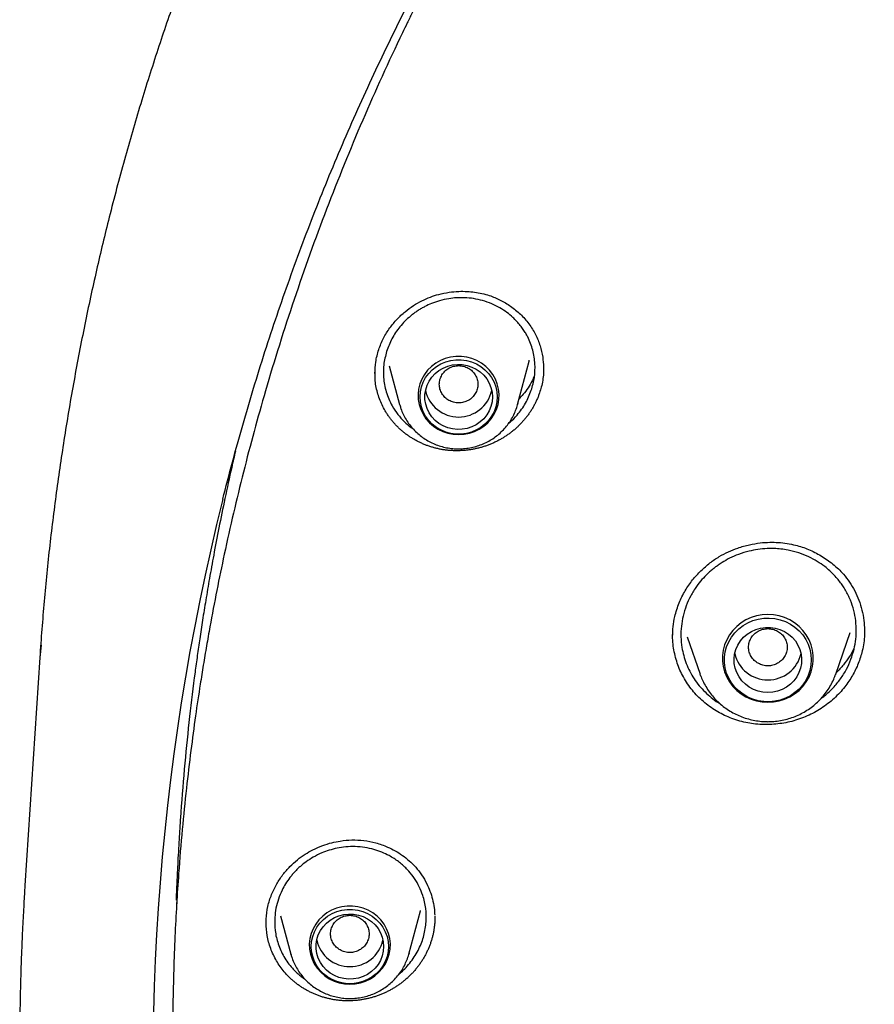
# Model space of a CAD drawing. Units: millimetres. Extents: x 8 to 1594, y 12 to 2955.
# Drawn here: x 717 to 735, y 2584 to 2604 of the extents above; entities that cross this region are included whole.
import ezdxf

# ---------------------------------------------------------------- set-up
doc = ezdxf.new("R2010")
doc.units = ezdxf.units.MM

msp = doc.modelspace()

# ---------------------------------------------------------------- linework, layer by layer
at = {"color": 7, "linetype": 'Continuous', "lineweight": 30}
for p, q in [((727.135, 2596.025), (727.377, 2596.918)), ((727.371, 2596.92), (727.376, 2596.94)), ((724.179, 2596.653), (724.179, 2596.665)), ((724.473, 2596.822), (724.689, 2596.025)), ((727.668, 2596.799), (727.668, 2596.766)), ((727.14, 2596.044), (727.135, 2596.025)), ((724.692, 2596.014), (724.689, 2596.025)), ((734.323, 2591.354), (734.322, 2591.324)), ((730.65, 2591.209), (730.917, 2590.436)), ((733.727, 2590.436), (734.025, 2591.3)), ((717.238, 2590.779), (717.266, 2591.033)), ((717.23, 2590.78), (716.921, 2586.056)), ((730.934, 2590.393), (730.922, 2590.404)), ((720.072, 2585.765), (720.069, 2585.673)), ((724.88, 2584.636), (725.122, 2585.529)), ((721.92, 2585.24), (721.92, 2585.359)), ((722.22, 2585.427), (722.434, 2584.636)), ((722.437, 2584.625), (722.434, 2584.636)), ((724.885, 2584.655), (724.88, 2584.636))]:
    msp.add_line(p, q, dxfattribs=at)
at = {"color": 7, "linetype": 'Continuous', "lineweight": 30, "flags": 128}
for points in [[(725.912, 2595.399), (726.024, 2595.407), (726.134, 2595.428), (726.24, 2595.464), (726.34, 2595.512), (726.433, 2595.574), (726.516, 2595.646), (726.588, 2595.729), (726.649, 2595.82), (726.696, 2595.918), (726.729, 2596.021), (726.748, 2596.128), (726.752, 2596.236), (726.74, 2596.344), (726.714, 2596.449), (726.674, 2596.55), (726.62, 2596.645), (726.553, 2596.732), (726.475, 2596.81), (726.387, 2596.877), (726.291, 2596.932), (726.187, 2596.974), (726.079, 2597.003), (725.968, 2597.017), (725.856, 2597.017), (725.744, 2597.003), (725.636, 2596.974), (725.533, 2596.932), (725.436, 2596.877), (725.348, 2596.81), (725.27, 2596.732), (725.203, 2596.645), (725.149, 2596.55), (725.109, 2596.449), (725.083, 2596.344), (725.072, 2596.236), (725.076, 2596.128), (725.094, 2596.021), (725.128, 2595.918), (725.175, 2595.82), (725.235, 2595.729), (725.308, 2595.646), (725.391, 2595.574), (725.484, 2595.512), (725.584, 2595.464), (725.69, 2595.428), (725.8, 2595.407), (725.912, 2595.399)], [(726.712, 2596.18), (726.704, 2596.075), (726.682, 2595.972), (726.646, 2595.872), (726.595, 2595.779), (726.532, 2595.693), (726.458, 2595.616), (726.373, 2595.55), (726.28, 2595.495), (726.18, 2595.453), (726.075, 2595.425), (725.966, 2595.41), (725.857, 2595.41), (725.749, 2595.425), (725.644, 2595.453), (725.544, 2595.495), (725.45, 2595.55), (725.366, 2595.616), (725.291, 2595.693), (725.228, 2595.779), (725.178, 2595.872), (725.141, 2595.972), (725.119, 2596.075), (725.112, 2596.18), (725.119, 2596.285), (725.141, 2596.388), (725.178, 2596.487), (725.228, 2596.58), (725.291, 2596.666), (725.366, 2596.743), (725.45, 2596.809), (725.544, 2596.864), (725.644, 2596.906), (725.749, 2596.934), (725.857, 2596.949), (725.966, 2596.949), (726.075, 2596.934), (726.18, 2596.906), (726.28, 2596.864), (726.373, 2596.809), (726.458, 2596.743), (726.532, 2596.666), (726.595, 2596.58), (726.646, 2596.487), (726.682, 2596.388), (726.704, 2596.285), (726.712, 2596.18)], [(726.612, 2596.18), (726.604, 2596.081), (726.582, 2595.985), (726.546, 2595.893), (726.496, 2595.807), (726.433, 2595.729), (726.36, 2595.661), (726.276, 2595.604), (726.186, 2595.559), (726.089, 2595.527), (725.988, 2595.509), (725.886, 2595.505), (725.785, 2595.516), (725.686, 2595.541), (725.592, 2595.58), (725.504, 2595.631), (725.426, 2595.694), (725.358, 2595.767), (725.301, 2595.849), (725.258, 2595.939), (725.229, 2596.033), (725.214, 2596.13), (725.214, 2596.229), (725.229, 2596.326), (725.258, 2596.421), (725.301, 2596.51), (725.358, 2596.592), (725.426, 2596.665), (725.504, 2596.728), (725.592, 2596.779), (725.686, 2596.818), (725.785, 2596.843), (725.886, 2596.854), (725.988, 2596.85), (726.089, 2596.832), (726.186, 2596.8), (726.276, 2596.755), (726.36, 2596.698), (726.433, 2596.63), (726.496, 2596.552), (726.546, 2596.466), (726.582, 2596.374), (726.604, 2596.278), (726.612, 2596.18)], [(732.322, 2589.853), (732.44, 2589.861), (732.556, 2589.882), (732.669, 2589.917), (732.776, 2589.966), (732.876, 2590.027), (732.968, 2590.1), (733.049, 2590.183), (733.118, 2590.276), (733.176, 2590.376), (733.219, 2590.482), (733.249, 2590.592), (733.263, 2590.706), (733.263, 2590.82), (733.249, 2590.933), (733.219, 2591.044), (733.176, 2591.15), (733.118, 2591.25), (733.049, 2591.342), (732.968, 2591.426), (732.876, 2591.499), (732.776, 2591.56), (732.669, 2591.608), (732.556, 2591.644), (732.44, 2591.665), (732.322, 2591.672), (732.203, 2591.665), (732.087, 2591.644), (731.974, 2591.608), (731.867, 2591.56), (731.767, 2591.499), (731.676, 2591.426), (731.594, 2591.342), (731.525, 2591.25), (731.468, 2591.15), (731.424, 2591.044), (731.395, 2590.933), (731.38, 2590.82), (731.38, 2590.706), (731.395, 2590.592), (731.424, 2590.482), (731.468, 2590.376), (731.525, 2590.276), (731.594, 2590.183), (731.676, 2590.1), (731.767, 2590.027), (731.867, 2589.966), (731.974, 2589.917), (732.087, 2589.882), (732.203, 2589.861), (732.322, 2589.853)], [(733.222, 2590.731), (733.214, 2590.62), (733.192, 2590.511), (733.156, 2590.405), (733.106, 2590.305), (733.043, 2590.212), (732.968, 2590.127), (732.883, 2590.053), (732.788, 2589.989), (732.686, 2589.938), (732.578, 2589.899), (732.465, 2589.875), (732.35, 2589.864), (732.235, 2589.867), (732.121, 2589.885), (732.011, 2589.917), (731.905, 2589.962), (731.807, 2590.019), (731.717, 2590.089), (731.636, 2590.169), (731.567, 2590.258), (731.511, 2590.354), (731.467, 2590.457), (731.438, 2590.565), (731.423, 2590.675), (731.423, 2590.786), (731.438, 2590.896), (731.467, 2591.004), (731.511, 2591.107), (731.567, 2591.204), (731.636, 2591.293), (731.717, 2591.373), (731.807, 2591.442), (731.905, 2591.5), (732.011, 2591.545), (732.121, 2591.576), (732.235, 2591.594), (732.35, 2591.598), (732.465, 2591.587), (732.578, 2591.562), (732.686, 2591.524), (732.788, 2591.472), (732.883, 2591.409), (732.968, 2591.334), (733.043, 2591.249), (733.106, 2591.156), (733.156, 2591.056), (733.192, 2590.951), (733.214, 2590.842), (733.222, 2590.731)], [(732.322, 2590.056), (732.22, 2590.063), (732.12, 2590.085), (732.025, 2590.12), (731.935, 2590.168), (731.855, 2590.228), (731.784, 2590.299), (731.724, 2590.379), (731.677, 2590.467), (731.644, 2590.56), (731.626, 2590.657), (731.622, 2590.755), (731.633, 2590.853), (731.659, 2590.949), (731.699, 2591.039), (731.752, 2591.123), (731.818, 2591.199), (731.894, 2591.265), (731.979, 2591.319), (732.072, 2591.361), (732.169, 2591.389), (732.271, 2591.403), (732.373, 2591.403), (732.474, 2591.389), (732.572, 2591.361), (732.664, 2591.319), (732.749, 2591.265), (732.826, 2591.199), (732.891, 2591.123), (732.944, 2591.039), (732.984, 2590.949), (733.01, 2590.853), (733.021, 2590.755), (733.017, 2590.657), (732.999, 2590.56), (732.966, 2590.467), (732.919, 2590.379), (732.86, 2590.299), (732.789, 2590.228), (732.708, 2590.168), (732.619, 2590.12), (732.523, 2590.085), (732.424, 2590.063), (732.322, 2590.056)], [(730.926, 2590.409), (730.918, 2590.432), (730.917, 2590.436)], [(733.727, 2590.436), (733.725, 2590.432), (733.72, 2590.419)], [(723.657, 2584.01), (723.769, 2584.018), (723.879, 2584.039), (723.985, 2584.075), (724.085, 2584.123), (724.178, 2584.185), (724.261, 2584.257), (724.334, 2584.34), (724.394, 2584.431), (724.441, 2584.529), (724.475, 2584.632), (724.493, 2584.739), (724.497, 2584.847), (724.486, 2584.955), (724.46, 2585.06), (724.419, 2585.161), (724.366, 2585.256), (724.299, 2585.343), (724.221, 2585.421), (724.133, 2585.488), (724.036, 2585.543), (723.933, 2585.585), (723.825, 2585.614), (723.713, 2585.628), (723.601, 2585.628), (723.49, 2585.614), (723.382, 2585.585), (723.278, 2585.543), (723.182, 2585.488), (723.094, 2585.421), (723.015, 2585.343), (722.949, 2585.256), (722.895, 2585.161), (722.855, 2585.06), (722.829, 2584.955), (722.817, 2584.847), (722.821, 2584.739), (722.84, 2584.632), (722.873, 2584.529), (722.92, 2584.431), (722.981, 2584.34), (723.053, 2584.257), (723.136, 2584.185), (723.229, 2584.123), (723.329, 2584.075), (723.435, 2584.039), (723.545, 2584.018), (723.657, 2584.01)], [(724.457, 2584.791), (724.45, 2584.686), (724.428, 2584.583), (724.391, 2584.483), (724.341, 2584.39), (724.278, 2584.304), (724.203, 2584.227), (724.119, 2584.161), (724.025, 2584.106), (723.925, 2584.064), (723.82, 2584.036), (723.712, 2584.021), (723.603, 2584.021), (723.494, 2584.036), (723.389, 2584.064), (723.289, 2584.106), (723.196, 2584.161), (723.111, 2584.227), (723.037, 2584.304), (722.974, 2584.39), (722.923, 2584.483), (722.887, 2584.583), (722.865, 2584.686), (722.857, 2584.791), (722.865, 2584.895), (722.887, 2584.999), (722.923, 2585.098), (722.974, 2585.191), (723.037, 2585.277), (723.111, 2585.354), (723.196, 2585.42), (723.289, 2585.475), (723.389, 2585.517), (723.494, 2585.545), (723.603, 2585.56), (723.712, 2585.56), (723.82, 2585.545), (723.925, 2585.517), (724.025, 2585.475), (724.119, 2585.42), (724.203, 2585.354), (724.278, 2585.277), (724.341, 2585.191), (724.391, 2585.098), (724.428, 2584.999), (724.45, 2584.895), (724.457, 2584.791)], [(724.357, 2584.791), (724.35, 2584.692), (724.328, 2584.596), (724.291, 2584.504), (724.241, 2584.418), (724.179, 2584.34), (724.105, 2584.272), (724.022, 2584.215), (723.931, 2584.17), (723.834, 2584.138), (723.734, 2584.12), (723.632, 2584.116), (723.53, 2584.127), (723.431, 2584.152), (723.337, 2584.191), (723.25, 2584.242), (723.171, 2584.305), (723.103, 2584.378), (723.047, 2584.46), (723.003, 2584.55), (722.974, 2584.644), (722.959, 2584.741), (722.959, 2584.84), (722.974, 2584.937), (723.003, 2585.031), (723.047, 2585.121), (723.103, 2585.203), (723.171, 2585.276), (723.25, 2585.339), (723.337, 2585.39), (723.431, 2585.429), (723.53, 2585.454), (723.632, 2585.465), (723.734, 2585.461), (723.834, 2585.443), (723.931, 2585.411), (724.022, 2585.366), (724.105, 2585.309), (724.179, 2585.241), (724.241, 2585.163), (724.291, 2585.077), (724.328, 2584.985), (724.35, 2584.889), (724.357, 2584.791)]]:
    msp.add_lwpolyline(points, dxfattribs=at)
at = {"color": 7, "linetype": 'Continuous', "lineweight": 30}
for centre, radius, start, end in [((725.912, 2596.469), 0.705, 192.9558, 347.0442), ((767.907, 2582.306), 48.334, 165.9258, 186.3112), ((732.312, 2591.012), 0.693, 192.4814, 270.8265), ((732.332, 2591.012), 0.693, 269.1735, 347.5186), ((723.657, 2585.08), 0.705, 192.9568, 347.0432)]:
    msp.add_arc(centre, radius, start, end, dxfattribs=at)
for points, knots in [([(771.563, 2640.019), (771.202, 2640.017), (770.494, 2640.013), (769.45, 2639.982), (768.442, 2639.935), (767.472, 2639.873), (766.539, 2639.797), (765.594, 2639.705), (764.641, 2639.595), (763.686, 2639.468), (762.783, 2639.333), (761.931, 2639.192), (761.132, 2639.047), (760.384, 2638.901), (759.687, 2638.755), (759.031, 2638.61), (758.419, 2638.466), (757.835, 2638.323), (756.976, 2638.102), (755.821, 2637.783), (754.371, 2637.339), (752.915, 2636.849), (751.458, 2636.314), (750.007, 2635.734), (748.511, 2635.087), (746.979, 2634.369), (745.416, 2633.575), (743.88, 2632.733), (742.374, 2631.843), (740.898, 2630.906), (739.483, 2629.942), (738.126, 2628.955), (736.827, 2627.949), (735.561, 2626.905), (734.328, 2625.824), (733.106, 2624.685), (731.898, 2623.486), (730.709, 2622.225), (729.563, 2620.928), (728.461, 2619.595), (727.405, 2618.229), (726.414, 2616.856), (725.487, 2615.482), (724.621, 2614.109), (723.799, 2612.711), (723.022, 2611.289), (722.317, 2609.897), (721.679, 2608.539), (721.104, 2607.219), (720.566, 2605.884), (720.099, 2604.627), (719.693, 2603.44), (719.337, 2602.319), (718.999, 2601.16), (718.693, 2600.01), (718.417, 2598.87), (718.172, 2597.744), (717.95, 2596.597), (717.751, 2595.437), (717.579, 2594.274), (717.434, 2593.111), (717.315, 2591.95), (717.259, 2591.174), (717.231, 2590.787)], [0, 0, 0, 0, 0.0131752, 0.0259098, 0.0382038, 0.0500572, 0.0614701, 0.0724426, 0.0848087, 0.096563, 0.1077053, 0.1182356, 0.1281539, 0.1374602, 0.1461545, 0.1542368, 0.1620475, 0.1692184, 0.1762514, 0.194575, 0.2131297, 0.2319154, 0.2509325, 0.270137, 0.2893587, 0.3108873, 0.3324165, 0.3539466, 0.3754778, 0.3970096, 0.4185411, 0.4388424, 0.4591439, 0.4794458, 0.4997481, 0.5200508, 0.5415845, 0.5631193, 0.5846547, 0.6061904, 0.6277265, 0.6492633, 0.6695699, 0.6898769, 0.7101843, 0.730492, 0.7508003, 0.7688937, 0.7869872, 0.8050811, 0.8231768, 0.8376181, 0.8524405, 0.8676441, 0.8832288, 0.8974659, 0.9120069, 0.9268453, 0.9417058, 0.9564471, 0.9710736, 0.9855899, 1, 1, 1, 1]), ([(721.024, 2594.056), (721.024, 2594.057), (721.086, 2594.315), (721.223, 2594.828), (721.434, 2595.595), (721.659, 2596.359), (721.896, 2597.119), (722.146, 2597.875), (722.408, 2598.627), (722.683, 2599.375), (722.969, 2600.119), (723.268, 2600.859), (723.579, 2601.593), (723.903, 2602.323), (724.238, 2603.048), (724.585, 2603.768), (724.943, 2604.482), (725.314, 2605.191), (725.696, 2605.894), (726.09, 2606.591), (726.495, 2607.282), (726.911, 2607.967), (727.339, 2608.645), (727.777, 2609.317), (728.227, 2609.981), (728.687, 2610.639), (729.159, 2611.29), (729.641, 2611.934), (730.133, 2612.57), (730.636, 2613.198), (731.149, 2613.819), (731.672, 2614.432), (732.205, 2615.037), (732.748, 2615.633), (733.301, 2616.221), (733.864, 2616.801), (734.436, 2617.372), (735.017, 2617.934), (735.607, 2618.488), (736.207, 2619.032), (736.815, 2619.567), (737.432, 2620.093), (738.058, 2620.609), (738.692, 2621.115), (739.334, 2621.612), (739.984, 2622.099), (740.643, 2622.576), (741.309, 2623.043), (741.982, 2623.499), (742.663, 2623.946), (743.351, 2624.382), (744.047, 2624.807), (744.749, 2625.221), (745.458, 2625.625), (746.174, 2626.018), (746.896, 2626.4), (747.624, 2626.771), (748.358, 2627.131), (749.098, 2627.479), (749.843, 2627.817), (750.594, 2628.142), (751.351, 2628.457), (752.112, 2628.759), (752.878, 2629.05), (753.649, 2629.33), (754.425, 2629.597), (755.204, 2629.853), (755.988, 2630.096), (756.776, 2630.328), (757.567, 2630.548), (758.362, 2630.755), (759.16, 2630.951), (759.962, 2631.134), (760.766, 2631.305), (761.573, 2631.463), (762.383, 2631.61), (763.194, 2631.744), (764.008, 2631.865), (764.824, 2631.974), (765.642, 2632.071), (766.461, 2632.155), (767.281, 2632.226), (768.102, 2632.286), (768.924, 2632.332), (769.747, 2632.366), (770.571, 2632.387), (771.394, 2632.396), (772.218, 2632.393), (773.041, 2632.376), (773.864, 2632.347), (774.687, 2632.306), (775.508, 2632.252), (776.329, 2632.186), (777.149, 2632.107), (777.967, 2632.015), (778.783, 2631.911), (779.598, 2631.795), (780.411, 2631.666), (781.221, 2631.525), (782.029, 2631.371), (782.835, 2631.205), (783.637, 2631.027), (784.437, 2630.837), (785.233, 2630.634), (786.026, 2630.419), (786.815, 2630.193), (787.601, 2629.954), (788.382, 2629.703), (789.159, 2629.44), (789.932, 2629.166), (790.7, 2628.88), (791.464, 2628.582), (792.222, 2628.272), (792.975, 2627.951), (793.723, 2627.619), (794.465, 2627.275), (795.202, 2626.92), (795.932, 2626.553), (796.657, 2626.176), (797.375, 2625.787), (798.087, 2625.388), (798.792, 2624.978), (799.49, 2624.557), (800.181, 2624.125), (800.865, 2623.683), (801.542, 2623.231), (802.211, 2622.768), (802.872, 2622.295), (803.526, 2621.812), (804.171, 2621.32), (804.809, 2620.817), (805.438, 2620.305), (806.058, 2619.783), (806.67, 2619.252), (807.273, 2618.712), (807.867, 2618.162), (808.452, 2617.603), (809.028, 2617.036), (809.595, 2616.46), (810.151, 2615.875), (810.698, 2615.282), (811.236, 2614.68), (811.763, 2614.071), (812.28, 2613.453), (812.787, 2612.828), (813.284, 2612.195), (813.77, 2611.555), (814.246, 2610.907), (814.711, 2610.252), (815.165, 2609.59), (815.608, 2608.921), (816.04, 2608.245), (816.461, 2607.563), (816.871, 2606.875), (817.269, 2606.18), (817.656, 2605.479), (818.031, 2604.773), (818.395, 2604.061), (818.747, 2603.344), (819.087, 2602.621), (819.415, 2601.893), (819.731, 2601.16), (820.035, 2600.423), (820.326, 2599.68), (820.606, 2598.934), (820.873, 2598.183), (821.128, 2597.429), (821.371, 2596.67), (821.601, 2595.908), (821.817, 2595.143), (821.972, 2594.571), (822.051, 2594.253), (822.066, 2594.193)], [0, 0, 0, 0, 0.000017, 0.005962, 0.011907, 0.017852, 0.023797, 0.029742, 0.035687, 0.041632, 0.047577, 0.053522, 0.059466, 0.065411, 0.071356, 0.077301, 0.083246, 0.08919, 0.095135, 0.10108, 0.107024, 0.112969, 0.118914, 0.124858, 0.130803, 0.136747, 0.142692, 0.148636, 0.154581, 0.160525, 0.166469, 0.172414, 0.178358, 0.184302, 0.190246, 0.196191, 0.202135, 0.208079, 0.214023, 0.219967, 0.225911, 0.231855, 0.237799, 0.243743, 0.249687, 0.255631, 0.261575, 0.267519, 0.273463, 0.279406, 0.28535, 0.291294, 0.297238, 0.303181, 0.309125, 0.315069, 0.321012, 0.326956, 0.332899, 0.338843, 0.344787, 0.35073, 0.356674, 0.362617, 0.368561, 0.374504, 0.380448, 0.386391, 0.392334, 0.398278, 0.404221, 0.410165, 0.416108, 0.422051, 0.427995, 0.433938, 0.439881, 0.445825, 0.451768, 0.457711, 0.463655, 0.469598, 0.475541, 0.481484, 0.487428, 0.493371, 0.499314, 0.505258, 0.511201, 0.517144, 0.523087, 0.529031, 0.534974, 0.540917, 0.546861, 0.552804, 0.558747, 0.56469, 0.570634, 0.576577, 0.58252, 0.588464, 0.594407, 0.60035, 0.606294, 0.612237, 0.618181, 0.624124, 0.630067, 0.636011, 0.641954, 0.647898, 0.653841, 0.659785, 0.665728, 0.671672, 0.677615, 0.683559, 0.689502, 0.695446, 0.70139, 0.707333, 0.713277, 0.71922, 0.725164, 0.731108, 0.737052, 0.742995, 0.748939, 0.754883, 0.760827, 0.766771, 0.772715, 0.778659, 0.784603, 0.790547, 0.796491, 0.802435, 0.808379, 0.814323, 0.820267, 0.826211, 0.832156, 0.8381, 0.844044, 0.849988, 0.855933, 0.861877, 0.867821, 0.873766, 0.87971, 0.885655, 0.891599, 0.897544, 0.903488, 0.909433, 0.915378, 0.921322, 0.927267, 0.933212, 0.939156, 0.945101, 0.951046, 0.956991, 0.962936, 0.968881, 0.974825, 0.98077, 0.986715, 0.99266, 0.998605, 1, 1, 1, 1]), ([(735.322, 2618.218), (735.09, 2617.998), (734.478, 2617.421), (733.735, 2616.654), (733.205, 2616.09), (733.015, 2615.884), (732.963, 2615.828), (732.911, 2615.771), (732.859, 2615.714), (732.807, 2615.657), (732.756, 2615.601), (732.703, 2615.542), (732.638, 2615.47), (732.541, 2615.362), (732.397, 2615.202), (732.204, 2614.983), (731.965, 2614.71), (731.683, 2614.381), (731.353, 2613.99), (730.976, 2613.532), (730.552, 2613.003), (730.088, 2612.409), (729.588, 2611.747), (729.055, 2611.014), (728.62, 2610.392), (728.314, 2609.942), (728.146, 2609.69), (728.004, 2609.475), (727.864, 2609.262), (727.728, 2609.051), (727.594, 2608.842), (727.388, 2608.517), (727.117, 2608.081), (726.736, 2607.448), (726.33, 2606.75), (725.908, 2605.992), (725.602, 2605.42), (725.396, 2605.026), (725.279, 2604.797), (725.166, 2604.574), (725.056, 2604.355), (724.95, 2604.141), (724.847, 2603.931), (724.492, 2603.195), (723.911, 2601.918), (723.162, 2600.075), (722.49, 2598.204), (721.92, 2596.385), (721.441, 2594.624), (721.06, 2592.992), (720.835, 2591.855), (720.721, 2591.219), (720.687, 2591.022), (720.653, 2590.823), (720.62, 2590.625), (720.588, 2590.427), (720.532, 2590.077), (720.454, 2589.554), (720.358, 2588.834), (720.265, 2588.049), (720.179, 2587.198), (720.113, 2586.396), (720.065, 2585.657), (720.03, 2584.992), (720.004, 2584.299), (719.988, 2583.569), (719.983, 2582.806), (719.991, 2581.986), (720.014, 2581.146), (720.052, 2580.312), (720.1, 2579.537), (720.156, 2578.822), (720.218, 2578.147), (720.285, 2577.517), (720.339, 2577.066), (720.374, 2576.793), (720.389, 2576.675), (720.404, 2576.562), (720.419, 2576.452), (720.433, 2576.346), (720.448, 2576.243), (720.547, 2575.538), (720.76, 2574.23), (721.149, 2572.321), (721.619, 2570.412), (722.148, 2568.584), (722.732, 2566.84), (723.173, 2565.627), (723.444, 2564.977), (723.487, 2564.873)], [0, 0, 0, 0, 0.0162999, 0.0428332, 0.0545079, 0.0558183, 0.0571288, 0.0584392, 0.0597496, 0.06106, 0.0623705, 0.0636809, 0.0650842, 0.0673204, 0.0711031, 0.0760851, 0.0822663, 0.0896468, 0.0982266, 0.1084774, 0.1200387, 0.1329106, 0.1470929, 0.1625857, 0.1793889, 0.1860666, 0.1905327, 0.1949448, 0.1993054, 0.2036145, 0.207872, 0.212078, 0.2233789, 0.2342901, 0.2500798, 0.264975, 0.278976, 0.2834893, 0.2879013, 0.2922118, 0.296421, 0.3005288, 0.3045351, 0.3084401, 0.3427073, 0.3769734, 0.4112387, 0.4455037, 0.4756573, 0.5058105, 0.5323451, 0.5358199, 0.5392948, 0.5427696, 0.5462444, 0.5497192, 0.553194, 0.5646301, 0.57719, 0.5908735, 0.6056807, 0.6216117, 0.6326517, 0.6441735, 0.6561772, 0.6686631, 0.6821356, 0.6958113, 0.7112883, 0.7257471, 0.7391875, 0.7516097, 0.7630137, 0.774382, 0.7845182, 0.7866244, 0.7886684, 0.7906504, 0.7925702, 0.794428, 0.7962237, 0.7979572, 0.8313538, 0.865032, 0.8989915, 0.933232, 0.9635969, 0.9941804, 1, 1, 1, 1]), ([(724.255, 2597.16), (724.286, 2597.24), (724.347, 2597.397), (724.48, 2597.608), (724.631, 2597.791), (724.796, 2597.947), (724.97, 2598.074), (725.147, 2598.176), (725.324, 2598.252), (725.512, 2598.312), (725.708, 2598.352), (725.906, 2598.37), (726.083, 2598.369), (726.244, 2598.354), (726.398, 2598.326), (726.577, 2598.276), (726.78, 2598.192), (726.997, 2598.062), (727.198, 2597.897), (727.374, 2597.7), (727.513, 2597.478), (727.606, 2597.244), (727.659, 2597.017), (727.667, 2596.868), (727.67, 2596.798)], [0, 0, 0, 0, 0.053829, 0.104941, 0.153487, 0.199531, 0.243113, 0.284281, 0.323014, 0.359303, 0.403873, 0.44406, 0.479818, 0.511604, 0.54337, 0.576016, 0.626753, 0.679658, 0.7346, 0.791362, 0.847836, 0.902095, 0.954362, 1, 1, 1, 1]), ([(727.418, 2596.317), (727.443, 2596.406), (727.493, 2596.586), (727.501, 2596.868), (727.457, 2597.153), (727.377, 2597.362), (727.301, 2597.501), (727.25, 2597.581), (727.19, 2597.664), (727.118, 2597.748), (727.026, 2597.84), (726.91, 2597.936), (726.765, 2598.032), (726.597, 2598.115), (726.413, 2598.179), (726.225, 2598.22), (726.044, 2598.238), (725.872, 2598.236), (725.697, 2598.217), (725.524, 2598.178), (725.358, 2598.121), (725.234, 2598.064), (725.141, 2598.014), (725.072, 2597.972), (725.006, 2597.927), (724.881, 2597.832), (724.714, 2597.671), (724.538, 2597.426), (724.465, 2597.245), (724.43, 2597.155)], [0, 0, 0, 0, 0.057649, 0.11698, 0.177999, 0.24071, 0.259122, 0.279212, 0.30098, 0.324423, 0.349538, 0.383272, 0.419606, 0.458532, 0.500041, 0.539599, 0.576775, 0.611577, 0.64401, 0.68357, 0.718947, 0.750153, 0.766582, 0.782902, 0.799112, 0.815215, 0.878459, 0.940039, 1, 1, 1, 1]), ([(724.178, 2596.665), (724.18, 2596.744), (724.185, 2596.911), (724.231, 2597.074), (724.255, 2597.16)], [0, 0, 0, 0, 0.4763205, 1, 1, 1, 1]), ([(724.43, 2597.155), (724.404, 2597.063), (724.352, 2596.876), (724.348, 2596.631), (724.373, 2596.433), (724.409, 2596.284), (724.462, 2596.137), (724.539, 2595.978), (724.645, 2595.819), (724.78, 2595.671), (724.885, 2595.575), (724.95, 2595.533), (724.962, 2595.525)], [0, 0, 0, 0, 0.1537847, 0.3134394, 0.3956124, 0.4793052, 0.5645335, 0.6513124, 0.7694116, 0.8759117, 0.9772445, 1, 1, 1, 1]), ([(727.589, 2596.264), (727.581, 2596.241), (727.569, 2596.207), (727.551, 2596.162), (727.536, 2596.129), (727.521, 2596.095), (727.5, 2596.052), (727.478, 2596.008), (727.454, 2595.966), (727.436, 2595.934), (727.417, 2595.903), (727.397, 2595.872), (727.369, 2595.832), (727.34, 2595.792), (727.31, 2595.753), (727.287, 2595.725), (727.264, 2595.696), (727.239, 2595.669), (727.214, 2595.642), (727.18, 2595.606), (727.145, 2595.571), (727.109, 2595.538), (727.081, 2595.513), (727.053, 2595.489), (727.024, 2595.465), (726.995, 2595.442), (726.955, 2595.413), (726.914, 2595.384), (726.873, 2595.357), (726.841, 2595.337), (726.809, 2595.318), (726.777, 2595.299), (726.733, 2595.275), (726.689, 2595.253), (726.643, 2595.232), (726.609, 2595.216), (726.575, 2595.202), (726.54, 2595.188), (726.505, 2595.175), (726.458, 2595.159), (726.41, 2595.144), (726.362, 2595.13), (726.326, 2595.121), (726.29, 2595.112), (726.253, 2595.104), (726.204, 2595.094), (726.155, 2595.086), (726.106, 2595.079), (726.069, 2595.075), (726.031, 2595.071), (725.994, 2595.069), (725.957, 2595.067), (725.907, 2595.065), (725.858, 2595.065), (725.808, 2595.066), (725.771, 2595.068), (725.734, 2595.07), (725.697, 2595.073), (725.66, 2595.077), (725.611, 2595.083), (725.562, 2595.091), (725.514, 2595.1), (725.478, 2595.108), (725.442, 2595.117), (725.406, 2595.126), (725.371, 2595.136), (725.324, 2595.15), (725.278, 2595.166), (725.232, 2595.183), (725.198, 2595.196), (725.164, 2595.211), (725.131, 2595.226), (725.087, 2595.247), (725.044, 2595.269), (725.001, 2595.292), (724.97, 2595.311), (724.939, 2595.33), (724.908, 2595.349), (724.878, 2595.369), (724.839, 2595.397), (724.8, 2595.426), (724.763, 2595.456), (724.735, 2595.479), (724.708, 2595.503), (724.682, 2595.527), (724.656, 2595.552), (724.622, 2595.586), (724.589, 2595.621), (724.557, 2595.657), (724.534, 2595.684), (724.512, 2595.712), (724.49, 2595.74), (724.469, 2595.769), (724.442, 2595.808), (724.416, 2595.848), (724.373, 2595.919), (724.302, 2596.053), (724.223, 2596.273), (724.176, 2596.503), (724.179, 2596.645), (724.18, 2596.692)], [0, 0, 0, 0, 0.015082, 0.022621, 0.030161, 0.0377, 0.04524, 0.060322, 0.067861, 0.075401, 0.08294, 0.09048, 0.09802, 0.113101, 0.120641, 0.12818, 0.13572, 0.143259, 0.150799, 0.158338, 0.17342, 0.18096, 0.188499, 0.196039, 0.203578, 0.211118, 0.218657, 0.233739, 0.241279, 0.248818, 0.256358, 0.263897, 0.271437, 0.286519, 0.294058, 0.301598, 0.309137, 0.316677, 0.324216, 0.331756, 0.346838, 0.354377, 0.361917, 0.369456, 0.376996, 0.384535, 0.399617, 0.407156, 0.414696, 0.422235, 0.429775, 0.437315, 0.444854, 0.459936, 0.467475, 0.475015, 0.482554, 0.490094, 0.497633, 0.505173, 0.520255, 0.527794, 0.535334, 0.542873, 0.550413, 0.557952, 0.565492, 0.580574, 0.588113, 0.595653, 0.603192, 0.610732, 0.618271, 0.633353, 0.640893, 0.648432, 0.655972, 0.663511, 0.671051, 0.67859, 0.693672, 0.701211, 0.708751, 0.71629, 0.72383, 0.731369, 0.738909, 0.75399, 0.76153, 0.769069, 0.776609, 0.784149, 0.791688, 0.799228, 0.814309, 0.821849, 0.852034, 0.910444, 0.970536, 1, 1, 1, 1]), ([(725.912, 2596.828), (725.877, 2596.825), (725.807, 2596.82), (725.71, 2596.779), (725.626, 2596.718), (725.562, 2596.637), (725.521, 2596.543), (725.507, 2596.442), (725.521, 2596.342), (725.562, 2596.248), (725.626, 2596.167), (725.71, 2596.105), (725.807, 2596.066), (725.912, 2596.052), (726.016, 2596.066), (726.114, 2596.105), (726.198, 2596.167), (726.262, 2596.248), (726.302, 2596.342), (726.317, 2596.442), (726.302, 2596.543), (726.262, 2596.637), (726.198, 2596.718), (726.114, 2596.779), (726.016, 2596.82), (725.947, 2596.825), (725.912, 2596.828)], [0, 0, 0, 0, 0.041659, 0.083341, 0.125, 0.166659, 0.208341, 0.25, 0.291659, 0.333341, 0.375, 0.416659, 0.458341, 0.5, 0.541659, 0.583341, 0.625, 0.666659, 0.708341, 0.75, 0.791659, 0.833341, 0.875, 0.916659, 0.958341, 1, 1, 1, 1]), ([(727.668, 2596.781), (727.669, 2596.743), (727.674, 2596.61), (727.641, 2596.435), (727.601, 2596.304), (727.589, 2596.264)], [0, 0, 0, 0, 0.218645, 0.762394, 1, 1, 1, 1]), ([(727.483, 2596.623), (727.468, 2596.587), (727.431, 2596.499), (727.353, 2596.369), (727.264, 2596.243), (727.196, 2596.173), (727.167, 2596.143)], [0, 0, 0, 0, 0.206283, 0.501844, 0.785409, 1, 1, 1, 1]), ([(726.945, 2595.63), (726.956, 2595.639), (727.023, 2595.69), (727.149, 2595.826), (727.309, 2596.044), (727.382, 2596.227), (727.418, 2596.317)], [0, 0, 0, 0, 0.0498479, 0.2938419, 0.6516215, 1, 1, 1, 1]), ([(724.693, 2596.014), (724.7, 2595.989), (724.718, 2595.923), (724.762, 2595.821), (724.821, 2595.71), (724.892, 2595.605), (724.974, 2595.508), (725.065, 2595.419), (725.165, 2595.34), (725.272, 2595.271), (725.387, 2595.213), (725.507, 2595.167), (725.631, 2595.133), (725.758, 2595.111), (725.887, 2595.102), (726.016, 2595.106), (726.144, 2595.123), (726.27, 2595.152), (726.392, 2595.194), (726.509, 2595.248), (726.62, 2595.313), (726.723, 2595.389), (726.818, 2595.475), (726.904, 2595.57), (726.979, 2595.673), (727.043, 2595.783), (727.095, 2595.898), (727.127, 2595.987), (727.137, 2596.037), (727.139, 2596.045)], [0, 0, 0, 0, 0.024186, 0.062565, 0.100966, 0.1394, 0.177875, 0.216397, 0.254973, 0.293602, 0.332287, 0.371023, 0.409809, 0.448636, 0.4875, 0.526392, 0.565302, 0.604219, 0.643132, 0.682031, 0.720908, 0.759751, 0.798553, 0.837306, 0.876006, 0.914648, 0.953234, 0.991765, 1, 1, 1, 1]), ([(721.286, 2595.053), (721.26, 2594.943), (721.183, 2594.617), (721.069, 2594.089), (720.945, 2593.483), (720.839, 2592.93), (720.749, 2592.43), (720.672, 2591.98), (720.605, 2591.564), (720.547, 2591.181), (720.495, 2590.822), (720.422, 2590.285), (720.331, 2589.542), (720.232, 2588.576), (720.17, 2587.812), (720.133, 2587.268), (720.115, 2586.971), (720.099, 2586.694), (720.086, 2586.447), (720.076, 2586.23), (720.067, 2586.044), (720.06, 2585.889), (720.057, 2585.795), (720.056, 2585.753)], [0, 0, 0, 0, 0.036319, 0.106735, 0.172646, 0.234075, 0.286459, 0.3351, 0.380004, 0.421178, 0.458804, 0.496053, 0.594421, 0.697922, 0.806596, 0.839611, 0.872282, 0.901862, 0.928121, 0.951061, 0.970683, 0.986992, 1, 1, 1, 1]), ([(730.392, 2591.63), (730.419, 2591.725), (730.472, 2591.91), (730.601, 2592.164), (730.755, 2592.387), (730.928, 2592.579), (731.114, 2592.741), (731.307, 2592.872), (731.502, 2592.974), (731.712, 2593.058), (731.931, 2593.12), (732.155, 2593.158), (732.356, 2593.171), (732.541, 2593.167), (732.72, 2593.147), (732.931, 2593.104), (733.17, 2593.024), (733.43, 2592.893), (733.675, 2592.721), (733.871, 2592.533), (734.018, 2592.343), (734.126, 2592.164), (734.212, 2591.97), (734.275, 2591.764), (734.315, 2591.557), (734.321, 2591.419), (734.324, 2591.353)], [0, 0, 0, 0, 0.052681, 0.102625, 0.150017, 0.194956, 0.23751, 0.277745, 0.315556, 0.350907, 0.394219, 0.433153, 0.467682, 0.498525, 0.529559, 0.561379, 0.610769, 0.662169, 0.715429, 0.770317, 0.80762, 0.845501, 0.884196, 0.923678, 0.963887, 1, 1, 1, 1]), ([(734.108, 2590.955), (734.122, 2591.024), (734.15, 2591.164), (734.158, 2591.378), (734.14, 2591.595), (734.092, 2591.812), (734.013, 2592.024), (733.926, 2592.188), (733.844, 2592.31), (733.777, 2592.398), (733.697, 2592.488), (733.605, 2592.578), (733.489, 2592.676), (733.344, 2592.776), (733.166, 2592.872), (732.963, 2592.952), (732.769, 2593.003), (732.595, 2593.029), (732.45, 2593.04), (732.29, 2593.039), (732.116, 2593.023), (731.916, 2592.984), (731.72, 2592.924), (731.533, 2592.842), (731.395, 2592.764), (731.293, 2592.697), (731.219, 2592.643), (731.147, 2592.585), (731.057, 2592.504), (730.953, 2592.396), (730.831, 2592.242), (730.72, 2592.061), (730.624, 2591.855), (730.585, 2591.711), (730.565, 2591.64)], [0, 0, 0, 0, 0.038268, 0.077293, 0.117074, 0.157611, 0.198903, 0.240949, 0.259442, 0.279592, 0.301396, 0.324851, 0.349956, 0.383644, 0.419895, 0.4587, 0.50005, 0.526526, 0.55197, 0.576386, 0.611074, 0.643461, 0.683063, 0.718599, 0.750081, 0.766419, 0.782659, 0.798802, 0.814848, 0.846644, 0.87806, 0.919355, 0.959998, 1, 1, 1, 1]), ([(730.348, 2591.214), (730.349, 2591.284), (730.352, 2591.423), (730.379, 2591.561), (730.392, 2591.63)], [0, 0, 0, 0, 0.5001538, 1, 1, 1, 1]), ([(730.565, 2591.64), (730.551, 2591.57), (730.523, 2591.427), (730.515, 2591.207), (730.534, 2591.003), (730.574, 2590.819), (730.628, 2590.654), (730.7, 2590.494), (730.79, 2590.339), (730.896, 2590.195), (731.016, 2590.064), (731.147, 2589.95), (731.25, 2589.87), (731.313, 2589.836), (731.325, 2589.829)], [0, 0, 0, 0, 0.1021764, 0.2065694, 0.3132093, 0.3947074, 0.4775002, 0.5616005, 0.647021, 0.7337746, 0.8169297, 0.8990164, 0.9806866, 1, 1, 1, 1]), ([(732.322, 2591.379), (732.287, 2591.376), (732.217, 2591.371), (732.12, 2591.331), (732.035, 2591.269), (731.972, 2591.188), (731.931, 2591.094), (731.917, 2590.994), (731.931, 2590.893), (731.972, 2590.799), (732.035, 2590.718), (732.12, 2590.656), (732.217, 2590.617), (732.322, 2590.603), (732.426, 2590.617), (732.524, 2590.656), (732.608, 2590.718), (732.672, 2590.799), (732.712, 2590.893), (732.726, 2590.994), (732.712, 2591.094), (732.672, 2591.188), (732.608, 2591.269), (732.524, 2591.331), (732.426, 2591.371), (732.357, 2591.376), (732.322, 2591.379)], [0, 0, 0, 0, 0.041659, 0.083341, 0.125, 0.166659, 0.208341, 0.25, 0.291659, 0.333341, 0.375, 0.416659, 0.458341, 0.5, 0.541659, 0.583341, 0.625, 0.666659, 0.708341, 0.75, 0.791659, 0.833341, 0.875, 0.916659, 0.958341, 1, 1, 1, 1]), ([(734.278, 2590.918), (734.253, 2590.83), (734.203, 2590.654), (734.079, 2590.404), (733.914, 2590.158), (733.736, 2589.966), (733.566, 2589.823), (733.385, 2589.693), (733.187, 2589.587), (732.979, 2589.505), (732.765, 2589.44), (732.543, 2589.401), (732.321, 2589.388), (732.152, 2589.392), (731.985, 2589.409), (731.82, 2589.441), (731.657, 2589.487), (731.45, 2589.565), (731.207, 2589.692), (730.99, 2589.856), (730.835, 2590.008), (730.728, 2590.133), (730.632, 2590.268), (730.524, 2590.455), (730.421, 2590.703), (730.365, 2590.964), (730.346, 2591.15), (730.348, 2591.23), (730.348, 2591.255)], [0, 0, 0, 0, 0.048637, 0.097271, 0.146923, 0.203829, 0.233134, 0.262439, 0.319269, 0.34854, 0.377812, 0.434596, 0.463806, 0.493014, 0.521922, 0.550828, 0.580622, 0.610419, 0.666841, 0.724797, 0.753895, 0.782991, 0.812993, 0.842996, 0.89929, 0.957168, 0.986476, 1, 1, 1, 1]), ([(734.325, 2591.341), (734.326, 2591.311), (734.326, 2591.226), (734.312, 2591.084), (734.289, 2590.973), (734.278, 2590.918)], [0, 0, 0, 0, 0.2070693, 0.6035396, 1, 1, 1, 1]), ([(733.428, 2589.937), (733.451, 2589.953), (733.541, 2590.017), (733.677, 2590.15), (733.83, 2590.334), (733.953, 2590.533), (734.049, 2590.74), (734.089, 2590.884), (734.108, 2590.955)], [0, 0, 0, 0, 0.066423, 0.260037, 0.450206, 0.636924, 0.820188, 1, 1, 1, 1]), ([(734.1, 2590.96), (734.098, 2590.956), (734.073, 2590.9), (734.005, 2590.787), (733.886, 2590.625), (733.793, 2590.514), (733.737, 2590.465), (733.737, 2590.465)], [0, 0, 0, 0, 0.021683, 0.3143797, 0.6425178, 0.9997879, 1, 1, 1, 1]), ([(730.927, 2590.409), (730.941, 2590.372), (730.972, 2590.293), (731.034, 2590.178), (731.108, 2590.063), (731.194, 2589.956), (731.289, 2589.857), (731.393, 2589.767), (731.506, 2589.687), (731.626, 2589.618), (731.752, 2589.56), (731.883, 2589.514), (732.019, 2589.48), (732.154, 2589.459), (732.256, 2589.452), (732.311, 2589.451), (732.322, 2589.451)], [0, 0, 0, 0, 0.066261, 0.142459, 0.218715, 0.295043, 0.371453, 0.447951, 0.524541, 0.601223, 0.677993, 0.754846, 0.831774, 0.908766, 0.981814, 1, 1, 1, 1]), ([(732.322, 2589.451), (732.351, 2589.452), (732.427, 2589.453), (732.549, 2589.466), (732.686, 2589.493), (732.82, 2589.533), (732.95, 2589.585), (733.074, 2589.649), (733.191, 2589.723), (733.3, 2589.809), (733.401, 2589.903), (733.492, 2590.007), (733.573, 2590.118), (733.642, 2590.237), (733.691, 2590.337), (733.712, 2590.4), (733.719, 2590.419)], [0, 0, 0, 0, 0.048666, 0.125317, 0.201995, 0.278668, 0.355322, 0.43194, 0.508508, 0.585014, 0.661444, 0.73779, 0.814044, 0.890203, 0.966266, 1, 1, 1, 1]), ([(721.92, 2585.359), (721.93, 2585.448), (721.949, 2585.621), (722.029, 2585.866), (722.136, 2586.087), (722.265, 2586.281), (722.41, 2586.449), (722.565, 2586.589), (722.725, 2586.704), (722.9, 2586.804), (723.086, 2586.885), (723.277, 2586.944), (723.48, 2586.985), (723.701, 2587.005), (723.95, 2586.993), (724.199, 2586.944), (724.416, 2586.868), (724.599, 2586.777), (724.749, 2586.683), (724.893, 2586.569), (725.028, 2586.434), (725.151, 2586.275), (725.248, 2586.107), (725.322, 2585.937), (725.373, 2585.771), (725.408, 2585.604), (725.414, 2585.492), (725.417, 2585.44)], [0, 0, 0, 0, 0.051787, 0.100854, 0.147349, 0.191336, 0.232856, 0.271955, 0.308596, 0.342784, 0.384523, 0.421838, 0.454688, 0.500011, 0.546566, 0.59459, 0.644055, 0.677777, 0.712013, 0.747102, 0.784238, 0.823773, 0.865827, 0.899005, 0.933533, 0.969361, 1, 1, 1, 1]), ([(725.238, 2585.304), (725.239, 2585.396), (725.241, 2585.582), (725.183, 2585.826), (725.099, 2586.032), (725.001, 2586.202), (724.903, 2586.329), (724.815, 2586.422), (724.745, 2586.487), (724.664, 2586.553), (724.572, 2586.617), (724.459, 2586.684), (724.32, 2586.749), (724.153, 2586.807), (723.967, 2586.847), (723.772, 2586.865), (723.577, 2586.86), (723.396, 2586.833), (723.229, 2586.79), (723.063, 2586.729), (722.904, 2586.65), (722.757, 2586.555), (722.65, 2586.47), (722.573, 2586.399), (722.516, 2586.342), (722.464, 2586.282), (722.398, 2586.201), (722.324, 2586.094), (722.242, 2585.945), (722.173, 2585.776), (722.121, 2585.587), (722.108, 2585.46), (722.102, 2585.397)], [0, 0, 0, 0, 0.0576324, 0.1169459, 0.1574602, 0.1987277, 0.2407489, 0.2591549, 0.2792397, 0.3010012, 0.3244371, 0.3495445, 0.3832691, 0.4195925, 0.4585067, 0.5000033, 0.5395499, 0.5767154, 0.611507, 0.6439309, 0.6834795, 0.718846, 0.7500421, 0.7664666, 0.7827815, 0.7989875, 0.8150854, 0.8469496, 0.8783903, 0.9196499, 0.9601818, 1, 1, 1, 1]), ([(716.921, 2586.054), (716.917, 2585.995), (716.91, 2585.872), (716.899, 2585.641), (716.883, 2585.365), (716.866, 2585.025), (716.851, 2584.661), (716.837, 2584.272), (716.825, 2583.812), (716.816, 2583.274), (716.813, 2582.653), (716.818, 2582.056), (716.828, 2581.486), (716.844, 2580.947), (716.867, 2580.376), (716.898, 2579.77), (716.94, 2579.128), (716.991, 2578.463), (717.053, 2577.776), (717.127, 2577.069), (717.215, 2576.329), (717.318, 2575.556), (717.442, 2574.732), (717.589, 2573.856), (717.762, 2572.926), (717.961, 2571.96), (718.188, 2570.957), (718.446, 2569.918), (718.732, 2568.864), (719.045, 2567.799), (719.386, 2566.723), (719.764, 2565.618), (720.18, 2564.485), (720.624, 2563.361), (721.093, 2562.25), (721.587, 2561.153), (722.121, 2560.037), (722.697, 2558.904), (723.317, 2557.756), (723.983, 2556.594), (724.676, 2555.454), (725.394, 2554.339), (726.135, 2553.249), (726.919, 2552.155), (727.748, 2551.059), (728.624, 2549.964), (729.237, 2549.245), (729.546, 2548.882)], [0, 0, 0, 0, 0.004314, 0.008883, 0.016714, 0.025192, 0.034291, 0.044007, 0.054338, 0.068789, 0.084283, 0.100825, 0.113573, 0.126965, 0.141202, 0.156349, 0.172415, 0.189412, 0.206301, 0.224037, 0.242631, 0.262093, 0.282435, 0.304985, 0.328551, 0.353142, 0.37877, 0.405444, 0.433175, 0.460297, 0.488374, 0.517415, 0.547426, 0.578417, 0.607446, 0.637298, 0.667976, 0.699475, 0.731795, 0.764933, 0.798887, 0.830727, 0.863247, 0.896442, 0.930304, 0.964826, 1, 1, 1, 1]), ([(723.657, 2585.439), (723.622, 2585.436), (723.553, 2585.431), (723.455, 2585.39), (723.371, 2585.329), (723.307, 2585.248), (723.267, 2585.154), (723.252, 2585.053), (723.267, 2584.953), (723.307, 2584.859), (723.371, 2584.778), (723.455, 2584.716), (723.553, 2584.677), (723.657, 2584.663), (723.762, 2584.677), (723.859, 2584.716), (723.943, 2584.778), (724.007, 2584.859), (724.048, 2584.953), (724.062, 2585.053), (724.048, 2585.154), (724.007, 2585.248), (723.943, 2585.329), (723.859, 2585.39), (723.762, 2585.431), (723.692, 2585.436), (723.657, 2585.439)], [0, 0, 0, 0, 0.041659, 0.083341, 0.125, 0.166659, 0.208341, 0.25, 0.291659, 0.333341, 0.375, 0.416659, 0.458341, 0.5, 0.541659, 0.583341, 0.625, 0.666659, 0.708341, 0.75, 0.791659, 0.833341, 0.875, 0.916659, 0.958341, 1, 1, 1, 1]), ([(725.121, 2585.529), (725.122, 2585.531), (725.123, 2585.534), (725.124, 2585.537), (725.124, 2585.538)], [0, 0, 0, 0, 0.691513, 1, 1, 1, 1]), ([(725.417, 2585.293), (725.415, 2585.269), (725.412, 2585.233), (725.406, 2585.185), (725.401, 2585.15), (725.395, 2585.114), (725.386, 2585.066), (725.376, 2585.019), (725.363, 2584.972), (725.354, 2584.937), (725.343, 2584.903), (725.332, 2584.868), (725.315, 2584.822), (725.298, 2584.777), (725.278, 2584.732), (725.263, 2584.699), (725.247, 2584.666), (725.231, 2584.633), (725.214, 2584.601), (725.19, 2584.558), (725.164, 2584.516), (725.138, 2584.475), (725.117, 2584.444), (725.096, 2584.414), (725.074, 2584.384), (725.051, 2584.355), (725.02, 2584.317), (724.988, 2584.279), (724.955, 2584.243), (724.929, 2584.216), (724.903, 2584.19), (724.876, 2584.164), (724.84, 2584.13), (724.802, 2584.098), (724.764, 2584.066), (724.734, 2584.043), (724.704, 2584.021), (724.674, 2583.999), (724.643, 2583.978), (724.602, 2583.951), (724.559, 2583.925), (724.516, 2583.9), (724.483, 2583.882), (724.45, 2583.865), (724.416, 2583.849), (724.371, 2583.828), (724.325, 2583.808), (724.279, 2583.79), (724.244, 2583.776), (724.208, 2583.764), (724.173, 2583.752), (724.137, 2583.742), (724.089, 2583.728), (724.041, 2583.716), (723.992, 2583.705), (723.955, 2583.698), (723.918, 2583.691), (723.882, 2583.685), (723.845, 2583.68), (723.795, 2583.675), (723.746, 2583.67), (723.696, 2583.668), (723.659, 2583.666), (723.622, 2583.666), (723.584, 2583.666), (723.547, 2583.667), (723.498, 2583.67), (723.448, 2583.674), (723.399, 2583.68), (723.363, 2583.685), (723.326, 2583.69), (723.29, 2583.697), (723.241, 2583.707), (723.193, 2583.718), (723.146, 2583.73), (723.111, 2583.74), (723.075, 2583.751), (723.041, 2583.763), (723.006, 2583.775), (722.96, 2583.793), (722.915, 2583.811), (722.871, 2583.832), (722.838, 2583.847), (722.805, 2583.864), (722.773, 2583.881), (722.741, 2583.899), (722.699, 2583.923), (722.658, 2583.949), (722.618, 2583.976), (722.589, 2583.997), (722.559, 2584.019), (722.531, 2584.041), (722.503, 2584.064), (722.466, 2584.095), (722.43, 2584.127), (722.37, 2584.186), (722.266, 2584.299), (722.129, 2584.493), (722.011, 2584.747), (721.936, 2585.012), (721.927, 2585.191), (721.922, 2585.277)], [0, 0, 0, 0, 0.0139262, 0.020888, 0.0278499, 0.0348117, 0.0417736, 0.0556997, 0.0626615, 0.0696234, 0.0765852, 0.0835471, 0.0905089, 0.104435, 0.1113968, 0.1183587, 0.1253205, 0.1322823, 0.1392442, 0.146206, 0.1601321, 0.1670939, 0.1740558, 0.1810176, 0.1879794, 0.1949413, 0.2019031, 0.2158292, 0.222791, 0.2297529, 0.2367147, 0.2436766, 0.2506384, 0.2645646, 0.2715264, 0.2784883, 0.2854501, 0.292412, 0.2993738, 0.3063357, 0.3202617, 0.3272235, 0.3341854, 0.3411472, 0.348109, 0.3550709, 0.3689968, 0.3759587, 0.3829205, 0.3898823, 0.3968441, 0.403806, 0.4107678, 0.4246937, 0.4316556, 0.4386174, 0.4455792, 0.452541, 0.4595029, 0.4664647, 0.4803908, 0.4873526, 0.4943144, 0.5012763, 0.5082381, 0.5152, 0.5221619, 0.536088, 0.5430499, 0.5500117, 0.5569736, 0.5639354, 0.5708972, 0.5848232, 0.591785, 0.5987469, 0.6057087, 0.6126705, 0.6196323, 0.6265942, 0.6405201, 0.6474819, 0.6544437, 0.6614055, 0.6683674, 0.6753292, 0.682291, 0.696217, 0.7031788, 0.7101406, 0.7171025, 0.7240643, 0.7310262, 0.737988, 0.7519142, 0.758876, 0.7867485, 0.840683, 0.8961697, 0.9500999, 1, 1, 1, 1]), ([(722.102, 2585.397), (722.101, 2585.304), (722.099, 2585.117), (722.165, 2584.841), (722.284, 2584.575), (722.421, 2584.387), (722.533, 2584.271), (722.6, 2584.209), (722.664, 2584.157), (722.709, 2584.126), (722.73, 2584.111)], [0, 0, 0, 0, 0.18397, 0.373089, 0.567495, 0.767321, 0.835711, 0.890524, 0.950712, 1, 1, 1, 1]), ([(724.68, 2584.227), (724.694, 2584.237), (724.744, 2584.277), (724.827, 2584.361), (724.926, 2584.477), (725.015, 2584.606), (725.113, 2584.784), (725.203, 2585.016), (725.227, 2585.209), (725.238, 2585.304)], [0, 0, 0, 0, 0.040496, 0.152446, 0.278941, 0.403654, 0.526585, 0.766824, 1, 1, 1, 1]), ([(725.419, 2585.424), (725.42, 2585.422), (725.424, 2585.379), (725.42, 2585.335), (725.417, 2585.293)], [0, 0, 0, 0, 0.042697, 1, 1, 1, 1]), ([(722.439, 2584.625), (722.446, 2584.6), (722.464, 2584.534), (722.507, 2584.432), (722.567, 2584.321), (722.638, 2584.216), (722.719, 2584.119), (722.81, 2584.03), (722.91, 2583.951), (723.018, 2583.882), (723.132, 2583.824), (723.252, 2583.778), (723.376, 2583.744), (723.503, 2583.722), (723.632, 2583.713), (723.761, 2583.717), (723.889, 2583.734), (724.015, 2583.763), (724.137, 2583.805), (724.254, 2583.859), (724.365, 2583.924), (724.469, 2584), (724.564, 2584.086), (724.649, 2584.181), (724.725, 2584.284), (724.789, 2584.394), (724.84, 2584.509), (724.872, 2584.598), (724.883, 2584.647), (724.885, 2584.656)], [0, 0, 0, 0, 0.024186, 0.0625652, 0.1009663, 0.1393998, 0.1778746, 0.2163973, 0.2549725, 0.2936024, 0.3322867, 0.3710234, 0.4098085, 0.4486364, 0.4875003, 0.5263921, 0.5653021, 0.6042186, 0.6431318, 0.6820315, 0.7209077, 0.7597509, 0.7985527, 0.837306, 0.8760056, 0.9146484, 0.953234, 0.9917649, 1, 1, 1, 1])]:
    msp.add_open_spline(points, degree=3, knots=knots, dxfattribs=at)

doc.saveas('drawing.dxf')
